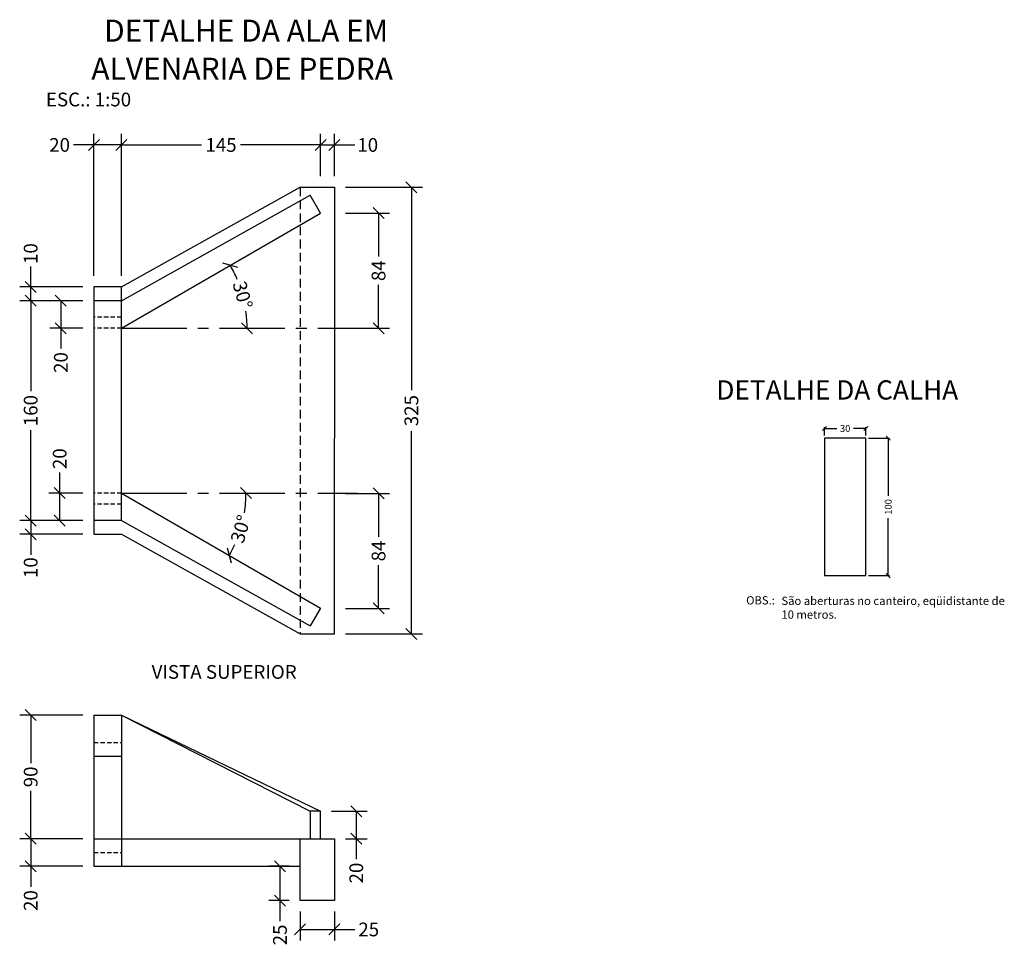
# Model space of a CAD drawing. Extents: x 181038 to 183849, y 1655377 to 1657259.
# Drawn here: x 183133 to 183849, y 1656028 to 1656701 of the extents above; entities that cross this region are included whole.
import ezdxf

# ---------------------------------------------------------------- set-up
doc = ezdxf.new("R2010")
doc.units = 0
doc.header["$LTSCALE"] = 12.7
doc.header["$MEASUREMENT"] = 0
doc.linetypes.add('CENTER2', pattern=[1.125, 0.75, -0.125, 0.125, -0.125])
doc.linetypes.add('DASHED2', pattern=[0.375, 0.25, -0.125])
doc.layers.get('0').update_dxf_attribs({"linetype": 'CONTINUOUS'})
doc.layers.get('DEFPOINTS').update_dxf_attribs({"linetype": 'CONTINUOUS'})
for name, color, linetype in [('ALA', 3, 'CONTINUOUS'), ('DET_CANAL', 2, 'CONTINUOUS'), ('VALETA', 2, 'CONTINUOUS')]:
    doc.layers.add(name, color=color, linetype=linetype)
doc.styles.add('1_25MM', font='simplex.shx', dxfattribs={"height": 403.225})
doc.styles.add('2_00MM', font='simplex.shx', dxfattribs={"height": 645.16})
doc.styles.add('2MM', font='simplex.shx', dxfattribs={"height": 1})
doc.styles.add('ROMANS', font='romans')
doc.dimstyles.get("Standard").update_dxf_attribs({"dimtxt": 1, "dimasz": 1, "dimexe": 1, "dimexo": 1, "dimgap": 2, "dimtad": 0, "dimdec": 4, "dimzin": 0, "dimtxsty": '2MM', "dimcen": 2, "dimazin": 3, "dimtfac": 1, "dimtdec": 4, "dimtofl": 0, "dimtmove": 0, "dimatfit": 3, "dimtolj": 1, "dimtzin": 0})

# ---------------------------------------------------------------- blocks, each defined once
blk = doc.blocks.new('_OBLIQUE')
at = {"color": 0, "linetype": 'BYBLOCK'}
blk.add_line((-0.5, -0.5), (0.5, 0.5), dxfattribs=at)
blk = doc.blocks.new('*D38')
at = {"color": 0, "linetype": 'BYBLOCK'}
for p, q in [((183369.79, 1656579.29), (183425.85, 1656579.29)), ((183417.85, 1656579.29), (183417.85, 1656431.62)), ((183417.85, 1656254.24), (183417.85, 1656401.91)), ((183369.79, 1656254.24), (183425.85, 1656254.24))]:
    blk.add_line(p, q, dxfattribs=at)
at = {"layer": 'DEFPOINTS', "color": 0, "linetype": 'BYBLOCK'}
for p in [(183361.79, 1656579.29), (183361.79, 1656254.24), (183417.85, 1656254.24)]:
    blk.add_point(p, dxfattribs=at)
at = {"color": 0, "linetype": 'BYBLOCK', "xscale": 8, "yscale": 8, "zscale": 8}
for p, rotation in [((183417.85, 1656579.29), 90), ((183417.85, 1656254.24), 270)]:
    blk.add_blockref('_OBLIQUE', p, dxfattribs=dict(at, rotation=rotation))
at = {"color": 0, "linetype": 'BYBLOCK', "insert": (183417.85, 1656416.76), "char_height": 10, "attachment_point": 5, "rotation": 90, "style": 'ROMANS'}
blk.add_mtext('\\A1;325', dxfattribs=at)
blk = doc.blocks.new('*D39')
at = {"color": 0, "linetype": 'BYBLOCK'}
for p, q in [((183369.79, 1656520.48), (183401.92, 1656520.48)), ((183393.92, 1656520.48), (183393.92, 1656488.96)), ((183393.92, 1656436.76), (183393.92, 1656468.29)), ((183369.79, 1656436.76), (183401.92, 1656436.76))]:
    blk.add_line(p, q, dxfattribs=at)
at = {"layer": 'DEFPOINTS', "color": 0, "linetype": 'BYBLOCK'}
for p in [(183361.79, 1656520.48), (183361.79, 1656436.76), (183393.92, 1656436.76)]:
    blk.add_point(p, dxfattribs=at)
at = {"color": 0, "linetype": 'BYBLOCK', "xscale": 8, "yscale": 8, "zscale": 8}
for p, rotation in [((183393.92, 1656520.48), 90), ((183393.92, 1656436.76), 270)]:
    blk.add_blockref('_OBLIQUE', p, dxfattribs=dict(at, rotation=rotation))
at = {"color": 0, "linetype": 'BYBLOCK', "insert": (183393.92, 1656478.62), "char_height": 10, "attachment_point": 5, "rotation": 90, "style": 'ROMANS'}
blk.add_mtext('\\A1;84', dxfattribs=at)
blk = doc.blocks.new('*D40')
at = {"color": 0, "linetype": 'BYBLOCK'}
for p, q in [((183369.79, 1656356.48), (183401.92, 1656356.48)), ((183393.92, 1656356.48), (183393.92, 1656324.96)), ((183393.92, 1656272.76), (183393.92, 1656304.29)), ((183369.79, 1656272.76), (183401.92, 1656272.76))]:
    blk.add_line(p, q, dxfattribs=at)
at = {"layer": 'DEFPOINTS', "color": 0, "linetype": 'BYBLOCK'}
for p in [(183361.79, 1656356.48), (183361.79, 1656272.76), (183393.92, 1656272.76)]:
    blk.add_point(p, dxfattribs=at)
at = {"color": 0, "linetype": 'BYBLOCK', "xscale": 8, "yscale": 8, "zscale": 8}
for p, rotation in [((183393.92, 1656356.48), 90), ((183393.92, 1656272.76), 270)]:
    blk.add_blockref('_OBLIQUE', p, dxfattribs=dict(at, rotation=rotation))
at = {"color": 0, "linetype": 'BYBLOCK', "insert": (183393.92, 1656314.62), "char_height": 10, "attachment_point": 5, "rotation": 90, "style": 'ROMANS'}
blk.add_mtext('\\A1;84', dxfattribs=at)
blk = doc.blocks.new('*D41')
at = {"layer": 'DEFPOINTS', "color": 0}
for p in [(183351.79, 1656560.48), (183296.87, 1656492.65), (183206.79, 1656476.76), (183206.79, 1656476.76), (183378.62, 1656476.76)]:
    blk.add_point(p, dxfattribs=at)
at = {"layer": 'VALETA', "color": 0}
for start, end in [(22.83868, 30), (0, 7.76301)]:
    blk.add_arc((183206.79, 1656476.76), 91.48, start, end, dxfattribs=at)
at = {"layer": 'VALETA', "color": 0, "xscale": 8, "yscale": 8, "zscale": 8}
for p, rotation in [((183286.01, 1656522.5), 120.0000000001649), ((183298.26, 1656476.76), 270.0000000000157)]:
    blk.add_blockref('_OBLIQUE', p, dxfattribs=dict(at, rotation=rotation))
at = {"layer": 'VALETA', "color": 0, "insert": (183295.02, 1656500.9), "char_height": 10, "attachment_point": 5, "rotation": 285.30084, "style": 'ROMANS'}
blk.add_mtext('\\A1;30°', dxfattribs=at)
blk = doc.blocks.new('*D42')
at = {"layer": 'DEFPOINTS', "color": 0}
for p in [(183206.79, 1656356.76), (183206.79, 1656356.76), (183378.62, 1656356.76), (183296.07, 1656341.02), (183351.79, 1656273.05)]:
    blk.add_point(p, dxfattribs=at)
at = {"layer": 'VALETA', "color": 0}
for start, end in [(350.85777, 0), (330, 335.64615)]:
    blk.add_arc((183206.79, 1656356.76), 90.66, start, end, dxfattribs=at)
at = {"layer": 'VALETA', "color": 0, "xscale": 8, "yscale": 8, "zscale": 8}
for p, rotation in [((183297.45, 1656356.76), 90.0000000000005), ((183285.3, 1656311.43), 240.0000000000174)]:
    blk.add_blockref('_OBLIQUE', p, dxfattribs=dict(at, rotation=rotation))
at = {"layer": 'VALETA', "color": 0, "insert": (183293.61, 1656330.64), "char_height": 10, "attachment_point": 5, "rotation": 73.25196, "style": 'ROMANS'}
blk.add_mtext('\\A1;30°', dxfattribs=at)
blk = doc.blocks.new('*D43')
at = {"color": 0, "linetype": 'BYBLOCK'}
for p, q in [((183206.79, 1656474.76), (183206.79, 1656578.11)), ((183351.79, 1656547.29), (183351.79, 1656578.11)), ((183206.79, 1656570.11), (183265.14, 1656570.11)), ((183351.79, 1656570.11), (183293.43, 1656570.11))]:
    blk.add_line(p, q, dxfattribs=at)
at = {"layer": 'DEFPOINTS', "color": 0, "linetype": 'BYBLOCK'}
for p in [(183351.79, 1656570.11), (183351.79, 1656539.29), (183206.79, 1656466.76)]:
    blk.add_point(p, dxfattribs=at)
at = {"color": 0, "linetype": 'BYBLOCK', "xscale": 8, "yscale": 8, "zscale": 8, "rotation": 180}
blk.add_blockref('_OBLIQUE', (183206.79, 1656570.11), dxfattribs=at)
at = {"color": 0, "linetype": 'BYBLOCK', "xscale": 8, "yscale": 8, "zscale": 8}
blk.add_blockref('_OBLIQUE', (183351.79, 1656570.11), dxfattribs=at)
at = {"color": 0, "linetype": 'BYBLOCK', "insert": (183279.29, 1656570.11), "char_height": 10, "attachment_point": 5, "style": 'ROMANS'}
blk.add_mtext('\\A1;145', dxfattribs=at)
blk = doc.blocks.new('*D44')
at = {"color": 0, "linetype": 'BYBLOCK'}
for p, q in [((183186.79, 1656474.76), (183186.79, 1656578.11)), ((183206.79, 1656547.29), (183206.79, 1656578.11)), ((183186.79, 1656570.11), (183171.88, 1656570.11)), ((183206.79, 1656570.11), (183186.79, 1656570.11))]:
    blk.add_line(p, q, dxfattribs=at)
at = {"layer": 'DEFPOINTS', "color": 0, "linetype": 'BYBLOCK'}
for p in [(183206.79, 1656570.11), (183206.79, 1656539.29), (183186.79, 1656466.76)]:
    blk.add_point(p, dxfattribs=at)
at = {"color": 0, "linetype": 'BYBLOCK', "xscale": 8, "yscale": 8, "zscale": 8, "rotation": 180}
blk.add_blockref('_OBLIQUE', (183186.79, 1656570.11), dxfattribs=at)
at = {"color": 0, "linetype": 'BYBLOCK', "xscale": 8, "yscale": 8, "zscale": 8}
blk.add_blockref('_OBLIQUE', (183206.79, 1656570.11), dxfattribs=at)
at = {"color": 0, "linetype": 'BYBLOCK', "insert": (183161.79, 1656570.11), "char_height": 10, "attachment_point": 5, "style": 'ROMANS'}
blk.add_mtext('\\A1;20', dxfattribs=at)
blk = doc.blocks.new('*D45')
at = {"color": 0, "linetype": 'BYBLOCK'}
for p, q in [((183178.79, 1656456.76), (183154.67, 1656456.76)), ((183162.67, 1656456.76), (183162.67, 1656436.76)), ((183178.79, 1656436.76), (183154.67, 1656436.76)), ((183162.67, 1656436.76), (183162.67, 1656421.86))]:
    blk.add_line(p, q, dxfattribs=at)
at = {"layer": 'DEFPOINTS', "color": 0, "linetype": 'BYBLOCK'}
for p in [(183186.79, 1656456.76), (183162.67, 1656436.76), (183186.79, 1656436.76)]:
    blk.add_point(p, dxfattribs=at)
at = {"color": 0, "linetype": 'BYBLOCK', "xscale": 8, "yscale": 8, "zscale": 8}
for p, rotation in [((183162.67, 1656456.76), 90), ((183162.67, 1656436.76), 270)]:
    blk.add_blockref('_OBLIQUE', p, dxfattribs=dict(at, rotation=rotation))
at = {"color": 0, "linetype": 'BYBLOCK', "insert": (183162.67, 1656411.76), "char_height": 10, "attachment_point": 5, "rotation": 90, "style": 'ROMANS'}
blk.add_mtext('\\A1;20', dxfattribs=at)
blk = doc.blocks.new('*D46')
at = {"color": 0, "linetype": 'BYBLOCK'}
for p, q in [((183351.77, 1656547.29), (183351.77, 1656578.11)), ((183361.79, 1656547.29), (183361.79, 1656578.11)), ((183351.77, 1656570.11), (183361.79, 1656570.11)), ((183361.79, 1656570.11), (183376.69, 1656570.11))]:
    blk.add_line(p, q, dxfattribs=at)
at = {"layer": 'DEFPOINTS', "color": 0, "linetype": 'BYBLOCK'}
for p in [(183361.79, 1656570.11), (183351.77, 1656539.29), (183361.79, 1656539.29)]:
    blk.add_point(p, dxfattribs=at)
at = {"color": 0, "linetype": 'BYBLOCK', "xscale": 8, "yscale": 8, "zscale": 8, "rotation": 180}
blk.add_blockref('_OBLIQUE', (183351.77, 1656570.11), dxfattribs=at)
at = {"color": 0, "linetype": 'BYBLOCK', "xscale": 8, "yscale": 8, "zscale": 8}
blk.add_blockref('_OBLIQUE', (183361.79, 1656570.11), dxfattribs=at)
at = {"color": 0, "linetype": 'BYBLOCK', "insert": (183386.07, 1656570.11), "char_height": 10, "attachment_point": 5, "style": 'ROMANS'}
blk.add_mtext('\\A1;10', dxfattribs=at)
blk = doc.blocks.new('*D47')
at = {"color": 0, "linetype": 'BYBLOCK'}
for p, q in [((183161.87, 1656356.76), (183161.87, 1656371.67)), ((183178.79, 1656356.76), (183153.87, 1656356.76)), ((183161.87, 1656336.76), (183161.87, 1656356.76)), ((183178.79, 1656336.76), (183153.87, 1656336.76))]:
    blk.add_line(p, q, dxfattribs=at)
at = {"layer": 'DEFPOINTS', "color": 0, "linetype": 'BYBLOCK'}
for p in [(183186.79, 1656356.76), (183161.87, 1656336.76), (183186.79, 1656336.76)]:
    blk.add_point(p, dxfattribs=at)
at = {"color": 0, "linetype": 'BYBLOCK', "xscale": 8, "yscale": 8, "zscale": 8}
for p, rotation in [((183161.87, 1656356.76), 90), ((183161.87, 1656336.76), 270)]:
    blk.add_blockref('_OBLIQUE', p, dxfattribs=dict(at, rotation=rotation))
at = {"color": 0, "linetype": 'BYBLOCK', "insert": (183161.87, 1656381.76), "char_height": 10, "attachment_point": 5, "rotation": 90, "style": 'ROMANS'}
blk.add_mtext('\\A1;20', dxfattribs=at)
blk = doc.blocks.new('*D48')
at = {"color": 0, "linetype": 'BYBLOCK'}
for p, q in [((183178.79, 1656496.76), (183132.74, 1656496.76)), ((183140.74, 1656496.76), (183140.74, 1656430.91)), ((183140.74, 1656336.76), (183140.74, 1656402.62)), ((183178.79, 1656336.76), (183132.74, 1656336.76))]:
    blk.add_line(p, q, dxfattribs=at)
at = {"layer": 'DEFPOINTS', "color": 0, "linetype": 'BYBLOCK'}
for p in [(183186.79, 1656496.76), (183140.74, 1656336.76), (183186.79, 1656336.76)]:
    blk.add_point(p, dxfattribs=at)
at = {"color": 0, "linetype": 'BYBLOCK', "xscale": 8, "yscale": 8, "zscale": 8}
for p, rotation in [((183140.74, 1656496.76), 90), ((183140.74, 1656336.76), 270)]:
    blk.add_blockref('_OBLIQUE', p, dxfattribs=dict(at, rotation=rotation))
at = {"color": 0, "linetype": 'BYBLOCK', "insert": (183140.74, 1656416.76), "char_height": 10, "attachment_point": 5, "rotation": 90, "style": 'ROMANS'}
blk.add_mtext('\\A1;160', dxfattribs=at)
blk = doc.blocks.new('*D49')
at = {"color": 0, "linetype": 'BYBLOCK'}
for p, q in [((183140.74, 1656466.76), (183140.74, 1656481.67)), ((183178.79, 1656466.76), (183132.74, 1656466.76)), ((183140.74, 1656456.76), (183140.74, 1656466.76)), ((183178.79, 1656456.76), (183132.74, 1656456.76))]:
    blk.add_line(p, q, dxfattribs=at)
at = {"layer": 'DEFPOINTS', "color": 0, "linetype": 'BYBLOCK'}
for p in [(183186.79, 1656466.76), (183140.74, 1656456.76), (183186.79, 1656456.76)]:
    blk.add_point(p, dxfattribs=at)
at = {"color": 0, "linetype": 'BYBLOCK', "xscale": 8, "yscale": 8, "zscale": 8}
for p, rotation in [((183140.74, 1656466.76), 90), ((183140.74, 1656456.76), 270)]:
    blk.add_blockref('_OBLIQUE', p, dxfattribs=dict(at, rotation=rotation))
at = {"color": 0, "linetype": 'BYBLOCK', "insert": (183140.74, 1656491.05), "char_height": 10, "attachment_point": 5, "rotation": 90, "style": 'ROMANS'}
blk.add_mtext('\\A1;10', dxfattribs=at)
blk = doc.blocks.new('*D50')
at = {"color": 0, "linetype": 'BYBLOCK'}
for p, q in [((183178.79, 1656336.76), (183132.74, 1656336.76)), ((183140.74, 1656336.76), (183140.74, 1656326.76)), ((183178.79, 1656326.76), (183132.74, 1656326.76)), ((183140.74, 1656326.76), (183140.74, 1656311.86))]:
    blk.add_line(p, q, dxfattribs=at)
at = {"layer": 'DEFPOINTS', "color": 0, "linetype": 'BYBLOCK'}
for p in [(183186.79, 1656336.76), (183140.74, 1656326.76), (183186.79, 1656326.76)]:
    blk.add_point(p, dxfattribs=at)
at = {"color": 0, "linetype": 'BYBLOCK', "xscale": 8, "yscale": 8, "zscale": 8}
for p, rotation in [((183140.74, 1656336.76), 90), ((183140.74, 1656326.76), 270)]:
    blk.add_blockref('_OBLIQUE', p, dxfattribs=dict(at, rotation=rotation))
at = {"color": 0, "linetype": 'BYBLOCK', "insert": (183140.74, 1656302.48), "char_height": 10, "attachment_point": 5, "rotation": 90, "style": 'ROMANS'}
blk.add_mtext('\\A1;10', dxfattribs=at)
blk = doc.blocks.new('*D51')
at = {"color": 0, "linetype": 'BYBLOCK'}
for p, q in [((183178.79, 1656195.19), (183132.74, 1656195.19)), ((183140.74, 1656195.19), (183140.74, 1656160.29)), ((183140.74, 1656105.19), (183140.74, 1656140.1)), ((183178.79, 1656105.19), (183132.74, 1656105.19))]:
    blk.add_line(p, q, dxfattribs=at)
at = {"layer": 'DEFPOINTS', "color": 0, "linetype": 'BYBLOCK'}
for p in [(183186.79, 1656195.19), (183140.74, 1656105.19), (183186.79, 1656105.19)]:
    blk.add_point(p, dxfattribs=at)
at = {"color": 0, "linetype": 'BYBLOCK', "xscale": 8, "yscale": 8, "zscale": 8}
for p, rotation in [((183140.74, 1656195.19), 90), ((183140.74, 1656105.19), 270)]:
    blk.add_blockref('_OBLIQUE', p, dxfattribs=dict(at, rotation=rotation))
at = {"color": 0, "linetype": 'BYBLOCK', "insert": (183140.74, 1656150.19), "char_height": 10, "attachment_point": 5, "rotation": 90, "style": 'ROMANS'}
blk.add_mtext('\\A1;90', dxfattribs=at)
blk = doc.blocks.new('*D52')
at = {"color": 0, "linetype": 'BYBLOCK'}
for p, q in [((183178.79, 1656105.19), (183132.74, 1656105.19)), ((183140.74, 1656105.19), (183140.74, 1656085.19)), ((183178.79, 1656085.19), (183132.74, 1656085.19)), ((183140.74, 1656085.19), (183140.74, 1656070.29))]:
    blk.add_line(p, q, dxfattribs=at)
at = {"layer": 'DEFPOINTS', "color": 0, "linetype": 'BYBLOCK'}
for p in [(183186.79, 1656105.19), (183140.74, 1656085.19), (183186.79, 1656085.19)]:
    blk.add_point(p, dxfattribs=at)
at = {"color": 0, "linetype": 'BYBLOCK', "xscale": 8, "yscale": 8, "zscale": 8}
for p, rotation in [((183140.74, 1656105.19), 90), ((183140.74, 1656085.19), 270)]:
    blk.add_blockref('_OBLIQUE', p, dxfattribs=dict(at, rotation=rotation))
at = {"color": 0, "linetype": 'BYBLOCK', "insert": (183140.74, 1656060.19), "char_height": 10, "attachment_point": 5, "rotation": 90, "style": 'ROMANS'}
blk.add_mtext('\\A1;20', dxfattribs=at)
blk = doc.blocks.new('*D53')
at = {"color": 0, "linetype": 'BYBLOCK'}
for p, q in [((183328.79, 1656085.19), (183314.19, 1656085.19)), ((183322.19, 1656085.19), (183322.19, 1656060.19)), ((183328.79, 1656060.19), (183314.19, 1656060.19)), ((183322.19, 1656060.19), (183322.19, 1656045.29))]:
    blk.add_line(p, q, dxfattribs=at)
at = {"layer": 'DEFPOINTS', "color": 0, "linetype": 'BYBLOCK'}
for p in [(183336.79, 1656085.19), (183322.19, 1656060.19), (183336.79, 1656060.19)]:
    blk.add_point(p, dxfattribs=at)
at = {"color": 0, "linetype": 'BYBLOCK', "xscale": 8, "yscale": 8, "zscale": 8}
for p, rotation in [((183322.19, 1656085.19), 90), ((183322.19, 1656060.19), 270)]:
    blk.add_blockref('_OBLIQUE', p, dxfattribs=dict(at, rotation=rotation))
at = {"color": 0, "linetype": 'BYBLOCK', "insert": (183322.19, 1656035.19), "char_height": 10, "attachment_point": 5, "rotation": 90, "style": 'ROMANS'}
blk.add_mtext('\\A1;25', dxfattribs=at)
blk = doc.blocks.new('*D54')
at = {"color": 0, "linetype": 'BYBLOCK'}
for p, q in [((183359.79, 1656125.19), (183385.72, 1656125.19)), ((183377.72, 1656125.19), (183377.72, 1656105.19)), ((183369.79, 1656105.19), (183385.72, 1656105.19)), ((183377.72, 1656105.19), (183377.72, 1656090.29))]:
    blk.add_line(p, q, dxfattribs=at)
at = {"layer": 'DEFPOINTS', "color": 0, "linetype": 'BYBLOCK'}
for p in [(183351.79, 1656125.19), (183361.79, 1656105.19), (183377.72, 1656105.19)]:
    blk.add_point(p, dxfattribs=at)
at = {"color": 0, "linetype": 'BYBLOCK', "xscale": 8, "yscale": 8, "zscale": 8}
for p, rotation in [((183377.72, 1656125.19), 90), ((183377.72, 1656105.19), 270)]:
    blk.add_blockref('_OBLIQUE', p, dxfattribs=dict(at, rotation=rotation))
at = {"color": 0, "linetype": 'BYBLOCK', "insert": (183377.72, 1656080.19), "char_height": 10, "attachment_point": 5, "rotation": 90, "style": 'ROMANS'}
blk.add_mtext('\\A1;20', dxfattribs=at)
blk = doc.blocks.new('*D55')
at = {"color": 0, "linetype": 'BYBLOCK'}
for p, q in [((183336.79, 1656052.19), (183336.79, 1656031.16)), ((183361.79, 1656052.19), (183361.79, 1656031.16)), ((183336.79, 1656039.16), (183361.79, 1656039.16)), ((183361.79, 1656039.16), (183376.69, 1656039.16))]:
    blk.add_line(p, q, dxfattribs=at)
at = {"layer": 'DEFPOINTS', "color": 0, "linetype": 'BYBLOCK'}
for p in [(183336.79, 1656060.19), (183361.79, 1656060.19), (183336.79, 1656039.16)]:
    blk.add_point(p, dxfattribs=at)
at = {"color": 0, "linetype": 'BYBLOCK', "xscale": 8, "yscale": 8, "zscale": 8, "rotation": 180}
blk.add_blockref('_OBLIQUE', (183336.79, 1656039.16), dxfattribs=at)
at = {"color": 0, "linetype": 'BYBLOCK', "xscale": 8, "yscale": 8, "zscale": 8}
blk.add_blockref('_OBLIQUE', (183361.79, 1656039.16), dxfattribs=at)
at = {"color": 0, "linetype": 'BYBLOCK', "insert": (183386.79, 1656039.16), "char_height": 10, "attachment_point": 5, "style": 'ROMANS'}
blk.add_mtext('\\A1;25', dxfattribs=at)
blk = doc.blocks.new('*D58')
at = {"color": 0, "linetype": 'BYBLOCK'}
for p, q in [((183750.56, 1656396.66), (183765.91, 1656396.66)), ((183764.91, 1656396.66), (183764.91, 1656354.74)), ((183764.91, 1656296.66), (183764.91, 1656338.59)), ((183750.56, 1656296.66), (183765.91, 1656296.66))]:
    blk.add_line(p, q, dxfattribs=at)
at = {"layer": 'DEFPOINTS', "color": 0, "linetype": 'BYBLOCK'}
for p in [(183748.56, 1656396.66), (183748.56, 1656296.66), (183764.91, 1656296.66)]:
    blk.add_point(p, dxfattribs=at)
at = {"color": 0, "linetype": 'BYBLOCK', "xscale": 3, "yscale": 3, "zscale": 3}
for p, rotation in [((183764.91, 1656396.66), 90), ((183764.91, 1656296.66), 270)]:
    blk.add_blockref('_OBLIQUE', p, dxfattribs=dict(at, rotation=rotation))
at = {"color": 0, "linetype": 'BYBLOCK', "insert": (183764.91, 1656346.66), "char_height": 5, "attachment_point": 5, "rotation": 90, "style": 'ROMANS'}
blk.add_mtext('\\A1;100', dxfattribs=at)
blk = doc.blocks.new('*D59')
at = {"color": 0, "linetype": 'BYBLOCK'}
for p, q in [((183718.56, 1656398.66), (183718.56, 1656404.76)), ((183718.56, 1656403.76), (183727.51, 1656403.76)), ((183748.56, 1656403.76), (183739.6, 1656403.76)), ((183748.56, 1656398.66), (183748.56, 1656404.76))]:
    blk.add_line(p, q, dxfattribs=at)
at = {"layer": 'DEFPOINTS', "color": 0, "linetype": 'BYBLOCK'}
for p in [(183748.56, 1656403.76), (183718.56, 1656396.66), (183748.56, 1656396.66)]:
    blk.add_point(p, dxfattribs=at)
at = {"color": 0, "linetype": 'BYBLOCK', "xscale": 3, "yscale": 3, "zscale": 3, "rotation": 180}
blk.add_blockref('_OBLIQUE', (183718.56, 1656403.76), dxfattribs=at)
at = {"color": 0, "linetype": 'BYBLOCK', "xscale": 3, "yscale": 3, "zscale": 3}
blk.add_blockref('_OBLIQUE', (183748.56, 1656403.76), dxfattribs=at)
at = {"color": 0, "linetype": 'BYBLOCK', "insert": (183733.56, 1656403.76), "char_height": 5, "attachment_point": 5, "style": 'ROMANS'}
blk.add_mtext('\\A1;30', dxfattribs=at)

msp = doc.modelspace()

# ---------------------------------------------------------------- linework, layer by layer
at = {"color": 2}
msp.add_lwpolyline([(183718.56, 1656296.66), (183748.56, 1656296.66), (183748.56, 1656396.66), (183718.56, 1656396.66)], close=True, dxfattribs=at)
at = {"layer": 'ALA', "color": 2}
for points in [[(183206.79, 1656506.76), (183336.79, 1656579.29)], [(183336.79, 1656579.29), (183361.79, 1656579.29)], [(183361.79, 1656579.29), (183361.79, 1656396.76)], [(183206.79, 1656496.76), (183344.29, 1656573.47)], [(183351.79, 1656560.48), (183344.29, 1656573.47)], [(183206.79, 1656476.76), (183351.79, 1656560.48)], [(183206.79, 1656506.76), (183186.79, 1656506.76), (183186.79, 1656326.76), (183206.79, 1656326.76)], [(183206.79, 1656336.76), (183206.79, 1656506.76)], [(183206.79, 1656496.76), (183186.79, 1656496.76)], [(183361.79, 1656254.24), (183361.79, 1656396.76)], [(183206.79, 1656356.76), (183351.79, 1656273.05)], [(183206.79, 1656336.76), (183186.79, 1656336.76)], [(183206.79, 1656336.76), (183344.29, 1656260.06)], [(183206.79, 1656326.76), (183336.79, 1656254.24)], [(183351.79, 1656273.05), (183344.29, 1656260.06)], [(183336.79, 1656254.24), (183361.79, 1656254.24)], [(183186.79, 1656195.19), (183186.79, 1656085.19)], [(183206.79, 1656195.19), (183206.79, 1656085.19)], [(183206.79, 1656195.19), (183351.79, 1656125.19)], [(183206.79, 1656195.19), (183344.29, 1656125.19)], [(183186.79, 1656165.19), (183206.79, 1656165.19)], [(183351.79, 1656105.19), (183351.79, 1656125.19), (183344.29, 1656125.19)], [(183344.29, 1656125.19), (183344.29, 1656105.19)], [(183186.79, 1656105.19), (183336.79, 1656105.19)], [(183336.79, 1656105.19), (183361.79, 1656105.19)], [(183361.79, 1656105.19), (183361.79, 1656085.19), (183361.79, 1656060.19), (183336.79, 1656060.19), (183336.79, 1656105.19)], [(183186.79, 1656085.19), (183336.79, 1656085.19)]]:
    msp.add_lwpolyline(points, dxfattribs=at)
at = {"layer": 'ALA', "color": 2, "linetype": 'DASHED2', "ltscale": 2, "flags": 128}
msp.add_lwpolyline([(183336.79, 1656579.29), (183336.79, 1656396.76), (183336.79, 1656254.24)], dxfattribs=at)
at = {"layer": 'ALA', "color": 2, "linetype": 'DASHED2', "flags": 128}
for points in [[(183206.79, 1656484.76), (183186.79, 1656484.76)], [(183206.79, 1656476.76), (183186.79, 1656476.76)], [(183206.79, 1656356.76), (183186.79, 1656356.76)], [(183206.79, 1656348.76), (183186.79, 1656348.76)], [(183186.79, 1656175.19), (183206.79, 1656175.19)], [(183186.79, 1656095.19), (183206.79, 1656095.19)]]:
    msp.add_lwpolyline(points, dxfattribs=at)
at = {"layer": 'ALA', "color": 7, "linetype": 'CENTER2', "ltscale": 5, "flags": 128}
for points in [[(183206.79, 1656476.76), (183378.62, 1656476.76)], [(183206.79, 1656356.76), (183378.62, 1656356.76)]]:
    msp.add_lwpolyline(points, dxfattribs=at)
at = {"layer": 'ALA', "color": 2, "linetype": 'CONTINUOUS', "ltscale": 5}
msp.add_lwpolyline([(183186.79, 1656195.19), (183206.79, 1656195.19)], dxfattribs=at)

# ---------------------------------------------------------------- texts
at = {"color": 2, "style": 'ROMANS'}
msp.add_text('OBS.:', height=6, dxfattribs=at).set_placement((183661.5, 1656275.68))
at = {"color": 2, "insert": (183687.18, 1656281.31), "char_height": 6, "width": 168.3136, "attachment_point": 1, "style": 'ROMANS'}
msp.add_mtext('São aberturas no canteiro, eqüidistante de 10 metros.', dxfattribs=at)
at = {"layer": 'DET_CANAL', "color": 3, "style": '1_25MM'}
msp.add_text('DETALHE DA CALHA', height=14, dxfattribs=at).set_placement((183639.86, 1656424.81))
at = {"layer": 'VALETA', "color": 3, "char_height": 16, "attachment_point": 6, "style": '2_00MM'}
for s, insert in [('DETALHE DA ALA EM', (183400.93, 1656691.2)), ('ALVENARIA DE PEDRA', (183404.46, 1656663.54))]:
    msp.add_mtext(s, dxfattribs=dict(at, insert=insert))
at = {"layer": 'VALETA', "color": 2, "char_height": 10, "attachment_point": 6, "style": '2_00MM'}
for s, insert in [('ESC.: 1:50', (183213.85, 1656641.89)), ('VISTA SUPERIOR', (183334.35, 1656225.28))]:
    msp.add_mtext(s, dxfattribs=dict(at, insert=insert))

# ---------------------------------------------------------------- dimensions: what is measured, and where the dimension line sits
at = {"layer": 'DET_CANAL', "color": 7}
dim = msp.add_linear_dim(base=(183748.56, 1656403.76), p1=(183718.56, 1656396.66), p2=(183748.56, 1656396.66), dimstyle='STANDARD', override={"dimtxt": 5, "dimasz": 3, "dimexo": 2, "dimdec": 0, "dimpost": '', "dimtxsty": 'ROMANS', "dimblk1": 'OBLIQUE', "dimblk2": 'OBLIQUE', "dimsah": 1, "dimcen": 1}, dxfattribs=at)
dim.commit()
dim.dimension.update_dxf_attribs({"geometry": '*D59', "text_midpoint": (183733.56, 1656403.76), "dimtype": 160})
dim = msp.add_aligned_dim(p1=(183748.56, 1656396.66), p2=(183748.56, 1656296.66), distance=16.35, dimstyle='STANDARD', override={"dimtxt": 5, "dimasz": 3, "dimexo": 2, "dimdec": 0, "dimpost": '', "dimtxsty": 'ROMANS', "dimblk1": 'OBLIQUE', "dimblk2": 'OBLIQUE', "dimsah": 1, "dimcen": 1}, dxfattribs=at)
dim.commit()
dim.dimension.update_dxf_attribs({"geometry": '*D58', "text_midpoint": (183764.91, 1656346.66)})
at = {"layer": 'VALETA', "color": 7}
for base, p1, p2, picture, middle in [((183206.79, 1656610.11), (183186.79, 1656506.76), (183206.79, 1656579.29), '*D44', (183161.79, 1656610.11)), ((183351.79, 1656610.11), (183206.79, 1656506.76), (183351.79, 1656579.29), '*D43', (183279.29, 1656610.11)), ((183361.79, 1656610.11), (183351.77, 1656579.29), (183361.79, 1656579.29), '*D46', (183386.07, 1656610.11))]:
    dim = msp.add_linear_dim(base=base, p1=p1, p2=p2, dimstyle='STANDARD', override={"dimtxt": 10, "dimasz": 8, "dimexe": 8, "dimexo": 8, "dimdec": 0, "dimpost": '', "dimtxsty": 'ROMANS', "dimblk1": 'OBLIQUE', "dimblk2": 'OBLIQUE', "dimsah": 1}, dxfattribs=at)
    dim.commit()
    dim.dimension.update_dxf_attribs({"geometry": picture, "text_midpoint": middle, "dimtype": 160, "insert": (0, 40)})
for base, p1, p2, picture, middle in [((183417.85, 1656254.24), (183361.79, 1656579.29), (183361.79, 1656254.24), '*D38', (183417.85, 1656416.76)), ((183140.74, 1656336.76), (183186.79, 1656496.76), (183186.79, 1656336.76), '*D48', (183140.74, 1656416.76)), ((183393.92, 1656272.76), (183361.79, 1656356.48), (183361.79, 1656272.76), '*D40', (183393.92, 1656314.62)), ((183140.74, 1656105.19), (183186.79, 1656195.19), (183186.79, 1656105.19), '*D51', (183140.74, 1656150.19))]:
    dim = msp.add_linear_dim(base=base, p1=p1, p2=p2, angle=270, dimstyle='STANDARD', override={"dimtxt": 10, "dimasz": 8, "dimexe": 8, "dimexo": 8, "dimdec": 0, "dimpost": '', "dimtxsty": 'ROMANS', "dimblk1": 'OBLIQUE', "dimblk2": 'OBLIQUE', "dimsah": 1}, dxfattribs=at)
    dim.commit()
    dim.dimension.update_dxf_attribs({"geometry": picture, "text_midpoint": middle})
dim = msp.add_linear_dim(base=(183393.92, 1656476.76), p1=(183361.79, 1656560.48), p2=(183361.79, 1656476.76), angle=270, dimstyle='STANDARD', override={"dimtxt": 10, "dimasz": 8, "dimexe": 8, "dimexo": 8, "dimdec": 0, "dimpost": '', "dimtxsty": 'ROMANS', "dimblk1": 'OBLIQUE', "dimblk2": 'OBLIQUE', "dimsah": 1}, dxfattribs=at)
dim.commit()
dim.dimension.update_dxf_attribs({"geometry": '*D39', "text_midpoint": (183393.92, 1656518.62), "insert": (0, 40)})
for base, line1, line2, picture, middle in [((183296.87, 1656492.65), ((183206.79, 1656476.76), (183378.62, 1656476.76)), ((183206.79, 1656476.76), (183351.79, 1656560.48)), '*D41', (183295.02, 1656500.9)), ((183296.07, 1656341.02), ((183206.79, 1656356.76), (183351.79, 1656273.05)), ((183206.79, 1656356.76), (183378.62, 1656356.76)), '*D42', (183293.61, 1656330.64))]:
    dim = msp.add_angular_dim_2l(base=base, line1=line1, line2=line2, dimstyle='STANDARD', override={"dimtxt": 10, "dimasz": 8, "dimexe": 8, "dimexo": 8, "dimdec": 0, "dimpost": '', "dimtxsty": 'ROMANS', "dimblk1": 'OBLIQUE', "dimblk2": 'OBLIQUE', "dimsah": 1}, dxfattribs=at)
    dim.commit()
    dim.dimension.update_dxf_attribs({"geometry": picture, "text_midpoint": middle, "dimtype": 162})
for base, p1, p2, picture, middle in [((183140.74, 1656496.76), (183186.79, 1656506.76), (183186.79, 1656496.76), '*D49', (183140.74, 1656531.05)), ((183162.67, 1656476.76), (183186.79, 1656496.76), (183186.79, 1656476.76), '*D45', (183162.67, 1656451.76))]:
    dim = msp.add_linear_dim(base=base, p1=p1, p2=p2, angle=270, dimstyle='STANDARD', override={"dimtxt": 10, "dimasz": 8, "dimexe": 8, "dimexo": 8, "dimdec": 0, "dimpost": '', "dimtxsty": 'ROMANS', "dimblk1": 'OBLIQUE', "dimblk2": 'OBLIQUE', "dimsah": 1}, dxfattribs=at)
    dim.commit()
    dim.dimension.update_dxf_attribs({"geometry": picture, "text_midpoint": middle, "dimtype": 160, "insert": (0, 40)})
for base, p1, p2, angle, picture, middle in [((183161.87, 1656336.76), (183186.79, 1656356.76), (183186.79, 1656336.76), 270, '*D47', (183161.87, 1656381.76)), ((183140.74, 1656326.76), (183186.79, 1656336.76), (183186.79, 1656326.76), 270, '*D50', (183140.74, 1656302.48)), ((183377.72, 1656105.19), (183351.79, 1656125.19), (183361.79, 1656105.19), 270, '*D54', (183377.72, 1656080.19)), ((183140.74, 1656085.19), (183186.79, 1656105.19), (183186.79, 1656085.19), 270, '*D52', (183140.74, 1656060.19)), ((183322.19, 1656060.19), (183336.79, 1656085.19), (183336.79, 1656060.19), 270, '*D53', (183322.19, 1656035.19)), ((183336.79, 1656039.16), (183361.79, 1656060.19), (183336.79, 1656060.19), 180, '*D55', (183386.79, 1656039.16))]:
    dim = msp.add_linear_dim(base=base, p1=p1, p2=p2, angle=angle, dimstyle='STANDARD', override={"dimtxt": 10, "dimasz": 8, "dimexe": 8, "dimexo": 8, "dimdec": 0, "dimpost": '', "dimtxsty": 'ROMANS', "dimblk1": 'OBLIQUE', "dimblk2": 'OBLIQUE', "dimsah": 1}, dxfattribs=at)
    dim.commit()
    dim.dimension.update_dxf_attribs({"geometry": picture, "text_midpoint": middle, "dimtype": 160})

doc.saveas('drawing.dxf')
